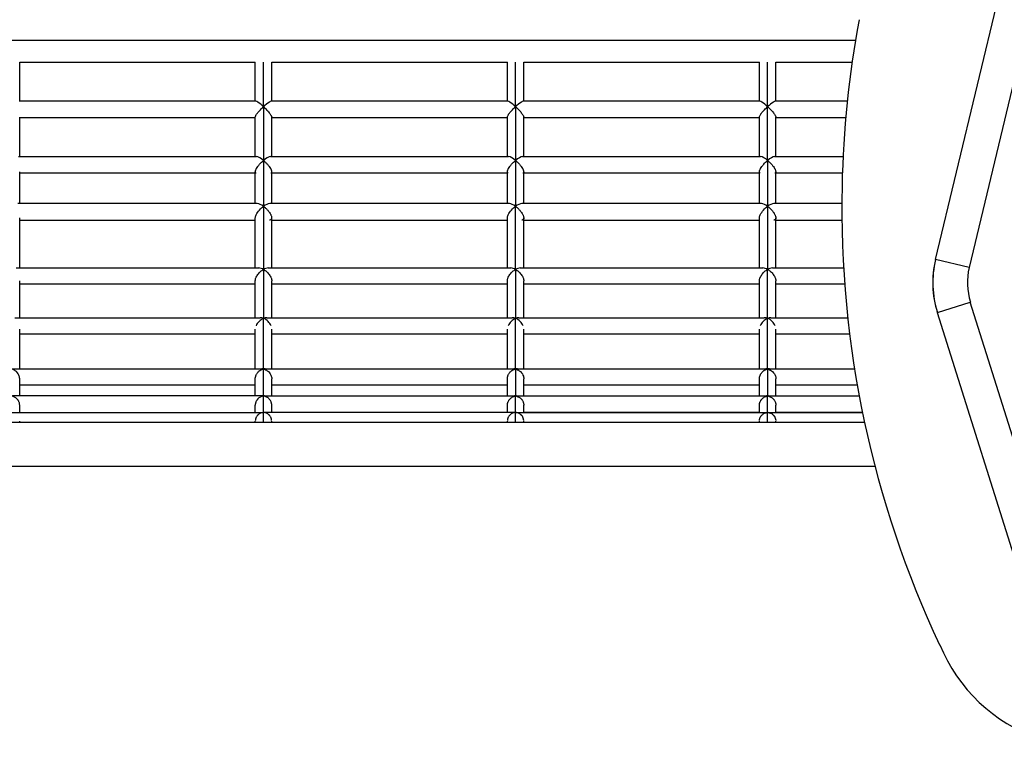
# Model space of a CAD drawing. Units: millimetres. Extents: x 112277 to 130017, y 4670 to 16485.
# Drawn here: x 121937 to 123016, y 7137 to 7933 of the extents above; entities that cross this region are included whole.
import ezdxf

# ---------------------------------------------------------------- set-up
doc = ezdxf.new("R2010")
doc.units = ezdxf.units.MM
doc.layers.add('DEFAULT', color=7, linetype='Continuous')
doc.layers.add('DiKom', color=7, linetype='Continuous')

# ---------------------------------------------------------------- blocks, each defined once
blk = doc.blocks.new('RPS-19602')
at = {"layer": 'DiKom', "color": 0}
for p, q in [((142926.2, 7670.9), (143060.8, 8231.6)), ((143025.2, 7920.8), (142963.1, 7662.1)), ((140994.2, 7911.1), (142838.7, 7911.1)), ((141922.7, 7844.2), (141922.7, 7887.1)), ((141922.7, 7887.1), (142180.9, 7887.1)), ((142180.9, 7844.2), (142180.9, 7887.1)), ((142189.9, 7838.3), (142189.9, 7887.1)), ((142198.9, 7844.2), (142198.9, 7887.1)), ((142198.9, 7887.1), (142457.1, 7887.1)), ((142457.1, 7844.2), (142457.1, 7887.1)), ((142466.1, 7838.3), (142466.1, 7887.1)), ((142475.1, 7844.2), (142475.1, 7887.1)), ((142475.1, 7887.1), (142733.3, 7887.1)), ((142733.3, 7844.2), (142733.3, 7887.1)), ((142742.3, 7838.3), (142742.3, 7887.1)), ((142751.3, 7844.2), (142751.3, 7887.1)), ((142751.3, 7887.1), (142835, 7887.1)), ((142181.4, 7844.2), (141922.2, 7844.2)), ((142457.6, 7844.2), (142198.4, 7844.2)), ((142733.8, 7844.2), (142474.6, 7844.2)), ((142829.7, 7844.2), (142750.8, 7844.2)), ((142189.9, 7838.3), (142189.9, 7779.3)), ((142466.1, 7838.3), (142466.1, 7779.3)), ((142742.3, 7779.3), (142742.3, 7838.3)), ((141922.7, 7783.5), (141922.7, 7826.8)), ((141922.7, 7826.2), (142180.9, 7826.2)), ((142180.9, 7783.5), (142180.9, 7826.8)), ((142198.9, 7783.5), (142198.9, 7826.8)), ((142198.9, 7826.2), (142457.1, 7826.2)), ((142457.1, 7783.5), (142457.1, 7826.8)), ((142475.1, 7783.5), (142475.1, 7826.8)), ((142475.1, 7826.2), (142733.3, 7826.2)), ((142733.3, 7783.5), (142733.3, 7826.8)), ((142751.3, 7783.5), (142751.3, 7826.8)), ((142751.3, 7826.2), (142827.9, 7826.2)), ((141921.3, 7783.5), (142182.2, 7783.5)), ((142189.9, 7779.3), (142189.9, 7729.1)), ((142197.5, 7783.5), (142458.4, 7783.5)), ((142466.1, 7779.3), (142466.1, 7729.1)), ((142473.7, 7783.5), (142734.6, 7783.5)), ((142742.3, 7779.3), (142742.3, 7729.1)), ((142749.9, 7783.5), (142825, 7783.5)), ((141922.7, 7732.1), (141922.7, 7767)), ((142180.9, 7765.5), (141922.7, 7765.5)), ((142180.9, 7732.1), (142180.9, 7767)), ((142198.9, 7732.1), (142198.9, 7767)), ((142457.1, 7765.5), (142198.9, 7765.5)), ((142457.1, 7732.1), (142457.1, 7767)), ((142475.1, 7732.1), (142475.1, 7767)), ((142733.3, 7765.5), (142475.1, 7765.5)), ((142733.3, 7732.1), (142733.3, 7767)), ((142751.3, 7732.1), (142751.3, 7767)), ((142824.3, 7765.5), (142751.3, 7765.5)), ((142183.1, 7732.1), (141920.5, 7732.1)), ((142189.9, 7729.1), (142189.9, 7660)), ((142459.3, 7732.1), (142196.7, 7732.1)), ((142466.1, 7660), (142466.1, 7729.1)), ((142735.5, 7732.1), (142472.9, 7732.1)), ((142742.3, 7729.1), (142742.3, 7660)), ((142823.6, 7732.1), (142749.1, 7732.1)), ((141922.7, 7661.7), (141922.7, 7716.5)), ((142180.9, 7661.7), (142180.9, 7716.4)), ((142198.9, 7661.7), (142198.9, 7716.5)), ((142457.1, 7661.7), (142457.1, 7716.4)), ((142475.1, 7661.7), (142475.1, 7716.5)), ((142733.3, 7661.7), (142733.3, 7716.4)), ((142751.3, 7661.7), (142751.3, 7716.5)), ((141922.7, 7714.1), (142180.9, 7714.1)), ((142198.9, 7714.1), (142457.1, 7714.1)), ((142475.1, 7714.1), (142733.3, 7714.1)), ((142751.3, 7714.1), (142823.7, 7714.1)), ((141918.9, 7661.7), (142184.6, 7661.7)), ((142195.1, 7661.7), (142460.8, 7661.7)), ((142471.3, 7661.7), (142737, 7661.7)), ((142747.5, 7661.7), (142825.6, 7661.7)), ((142926.3, 7670.9), (142926.2, 7670.9)), ((142963.1, 7662.1), (142926.3, 7670.9)), ((142189.9, 7660), (142189.9, 7606.4)), ((142466.1, 7660), (142466.1, 7606.4)), ((142742.3, 7606.4), (142742.3, 7660)), ((141922.7, 7607.1), (141922.7, 7647.6)), ((142180.9, 7643.7), (141922.7, 7643.7)), ((142180.9, 7607.1), (142180.9, 7647.6)), ((142198.9, 7607.1), (142198.9, 7647.6)), ((142457.1, 7643.7), (142198.9, 7643.7)), ((142457.1, 7607.1), (142457.1, 7647.6)), ((142475.1, 7607.1), (142475.1, 7647.6)), ((142733.3, 7643.7), (142475.1, 7643.7)), ((142733.3, 7607.1), (142733.3, 7647.6)), ((142751.3, 7607.1), (142751.3, 7647.6)), ((142826.8, 7643.7), (142751.3, 7643.7)), ((142928.3, 7612.8), (142964.4, 7624.2)), ((143080.5, 7254.9), (142964.4, 7624.2)), ((141917.3, 7607.1), (142186.2, 7607.1)), ((142189.9, 7550.9), (142189.9, 7606.4)), ((142193.5, 7607.1), (142462.4, 7607.1)), ((142466.1, 7550.9), (142466.1, 7606.4)), ((142469.7, 7607.1), (142738.6, 7607.1)), ((142742.3, 7550.9), (142742.3, 7606.4)), ((142745.9, 7607.1), (142830.1, 7607.1)), ((142928.2, 7612.8), (142928.3, 7612.8)), ((142928.2, 7612.8), (143044.2, 7243.5)), ((141922.7, 7551.2), (141922.7, 7594.6)), ((142180.9, 7589.1), (141922.7, 7589.1)), ((142180.9, 7551.2), (142180.9, 7594.6)), ((142198.9, 7551.2), (142198.9, 7594.6)), ((142457.1, 7589.1), (142198.9, 7589.1)), ((142457.1, 7551.2), (142457.1, 7594.6)), ((142475.1, 7551.2), (142475.1, 7594.6)), ((142733.3, 7589.1), (142475.1, 7589.1)), ((142733.3, 7551.2), (142733.3, 7594.6)), ((142751.3, 7551.2), (142751.3, 7594.6)), ((142832.2, 7589.1), (142751.3, 7589.1)), ((141915.6, 7551.2), (142187.9, 7551.2)), ((142189.9, 7521.4), (142189.9, 7550.9)), ((142191.8, 7551.2), (142464.1, 7551.2)), ((142466.1, 7550.9), (142466.1, 7521.4)), ((142468, 7551.2), (142740.3, 7551.2)), ((142742.3, 7550.9), (142742.3, 7521.4)), ((142744.2, 7551.2), (142837.6, 7551.2)), ((141922.7, 7521.4), (141922.7, 7540.2)), ((142180.9, 7533.2), (141922.7, 7533.2)), ((142180.9, 7521.4), (142180.9, 7540.2)), ((142198.9, 7521.4), (142198.9, 7540.2)), ((142457.1, 7533.2), (142198.9, 7533.2)), ((142457.1, 7521.4), (142457.1, 7540.2)), ((142475.1, 7521.4), (142475.1, 7540.2)), ((142733.3, 7533.2), (142475.1, 7533.2)), ((142733.3, 7521.4), (142733.3, 7540.2)), ((142751.3, 7521.4), (142751.3, 7540.2)), ((142840.6, 7533.2), (142751.3, 7533.2)), ((142188.7, 7521.4), (141914.8, 7521.4)), ((142189.9, 7503.4), (142189.9, 7521.4)), ((142191, 7521.4), (142464.9, 7521.4)), ((142466.1, 7503.4), (142466.1, 7521.4)), ((142467.2, 7521.4), (142741.1, 7521.4)), ((142742.3, 7503.4), (142742.3, 7521.4)), ((142743.4, 7521.4), (142842.7, 7521.4)), ((141922.7, 7503.4), (141922.7, 7511.3)), ((142180.9, 7503.4), (142180.9, 7511.3)), ((142198.9, 7503.4), (142198.9, 7511.3)), ((142457.1, 7503.4), (142457.1, 7511.3)), ((142475.1, 7503.4), (142475.1, 7511.3)), ((142733.3, 7503.4), (142733.3, 7511.3)), ((142751.3, 7503.4), (142751.3, 7511.3)), ((141914.3, 7503.4), (142189.2, 7503.4)), ((141922.7, 7503.4), (142180.9, 7503.4)), ((142189.9, 7492.3), (142189.9, 7503.4)), ((142465.4, 7503.4), (142190.5, 7503.4)), ((142457.1, 7503.4), (142198.9, 7503.4)), ((142466.1, 7492.3), (142466.1, 7503.4)), ((142466.7, 7503.4), (142741.6, 7503.4)), ((142733.3, 7503.4), (142475.1, 7503.4)), ((142742.3, 7492.3), (142742.3, 7503.4)), ((142742.9, 7503.4), (142846.2, 7503.4)), ((142846.2, 7503.4), (142751.3, 7503.4)), ((142848.6, 7492.3), (140850.5, 7492.3)), ((141922.7, 7492.3), (141922.7, 7493.8)), ((142180.9, 7492.3), (142180.9, 7493.8)), ((142198.9, 7492.3), (142198.9, 7493.8)), ((142457.1, 7492.3), (142457.1, 7493.8)), ((142475.1, 7492.3), (142475.1, 7493.8)), ((142733.3, 7492.3), (142733.3, 7493.8)), ((142751.3, 7492.3), (142751.3, 7493.8)), ((142859.9, 7444.3), (140817.7, 7444.3))]:
    blk.add_line(p, q, dxfattribs=at)
for points in [[(142189.9, 7838.3, 0.044915), (142183.5, 7843.3, 0.127555), (142181.4, 7844.2)], [(142198.4, 7844.2, 0.127555), (142196.3, 7843.3, 0.044898), (142189.9, 7838.3)], [(142466.1, 7838.3, 0.044915), (142459.7, 7843.3, 0.127555), (142457.6, 7844.2)], [(142474.6, 7844.2, 0.127555), (142472.5, 7843.3, 0.044898), (142466.1, 7838.3)], [(142742.3, 7838.3, 0.044915), (142735.9, 7843.3, 0.127555), (142733.8, 7844.2)], [(142750.8, 7844.2, 0.127555), (142748.7, 7843.3, 0.044898), (142742.3, 7838.3)], [(141922.7, 7540.2, 0.127287), (141921.8, 7544.1, 0.164515), (141917.8, 7549.1, 0.103799), (141913.7, 7550.9)], [(142189.9, 7550.9, -0.103799), (142194, 7549.1, -0.164515), (142198, 7544.1, -0.127287), (142198.9, 7540.2)], [(142466.1, 7550.9, -0.103799), (142470.2, 7549.1, -0.164515), (142474.2, 7544.1, -0.127287), (142475.1, 7540.2)], [(142742.3, 7550.9, -0.103799), (142746.4, 7549.1, -0.164515), (142750.4, 7544.1, -0.127287), (142751.3, 7540.2)]]:
    blk.add_lwpolyline(points, format="xyb", dxfattribs=at)
for centre, radius, start, end in [((143948.6, 7727.8), 1125, 169.4687, 178.8058), ((143948.6, 7727.8), 1125, 178.8058, 205.1858), ((142184, 7650.6), 11.1, 57.9798, 86.7984), ((142195.8, 7650.6), 11.1, 93.2016, 122.0202), ((142460.2, 7650.6), 11.1, 57.9798, 86.7984), ((142472, 7650.6), 11.1, 93.2016, 122.0202), ((142736.4, 7650.6), 11.1, 57.9798, 86.7984), ((142748.2, 7650.6), 11.1, 93.2016, 122.0202), ((143032.2, 7645.5), 109, 166.499, 197.4473), ((143032.2, 7645.5), 108.9, 166.499, 197.4473), ((143032.2, 7645.5), 71, 166.499, 197.4473), ((142195.7, 7592.3), 15.2, 112.4169, 157.1225), ((142186.1, 7597.2), 9.93, 67.4431, 89.0135), ((142193.7, 7597.2), 9.93, 90.9865, 112.5569), ((142184.2, 7592.4), 15.1, 22.407, 67.8488), ((142471.9, 7592.3), 15.2, 112.4169, 157.1225), ((142462.3, 7597.2), 9.93, 67.4431, 89.0135), ((142469.9, 7597.2), 9.93, 90.9865, 112.5569), ((142460.4, 7592.4), 15.1, 22.407, 67.8488), ((142748.1, 7592.3), 15.2, 112.4169, 157.1225), ((142738.5, 7597.2), 9.93, 67.4431, 89.0135), ((142746.1, 7597.2), 9.93, 90.9865, 112.5569), ((142736.6, 7592.4), 15.1, 22.407, 67.8488), ((142187.9, 7541.9), 9.28, 77.676, 89.8551), ((142191.9, 7541.9), 9.28, 90.1449, 102.324), ((142464.1, 7541.9), 9.28, 77.676, 89.8551), ((142468.1, 7541.9), 9.28, 90.1449, 102.324), ((142740.3, 7541.9), 9.28, 77.676, 89.8551), ((142744.3, 7541.9), 9.28, 90.1449, 102.324), ((142188.7, 7512.3), 9.11, 82.7156, 89.9694), ((142191, 7512.3), 9.11, 90.0307, 97.2845), ((142464.9, 7512.3), 9.11, 82.7155, 89.9694), ((142467.2, 7512.3), 9.11, 90.0307, 97.2845), ((142741.1, 7512.3), 9.11, 82.7155, 89.9694), ((142743.4, 7512.3), 9.11, 90.0307, 97.2845), ((142189.2, 7494.4), 8.97, 85.8088, 89.9762), ((142190.5, 7494.4), 8.97, 90.0238, 94.1912), ((142465.4, 7494.4), 8.97, 85.8088, 89.9762), ((142466.7, 7494.4), 8.97, 90.0238, 94.1912), ((142741.6, 7494.4), 8.97, 85.8088, 89.9762), ((142742.9, 7494.4), 8.97, 90.0238, 94.1912), ((143097.8, 7316.7), 180, 202.1318, 299.9991)]:
    blk.add_arc(centre, radius, start, end, dxfattribs=at)
for points, knots in [([(142180.9, 7826.8), (142180.9, 7826.9), (142180.9, 7827.2), (142181.2, 7827.9), (142181.5, 7828.6), (142182.1, 7829.5), (142182.7, 7830.5), (142184.2, 7832.4), (142186.5, 7835.1), (142188.7, 7837.2), (142189.9, 7838.3)], [0, 0, 0, 0, 0.342817, 0.854807, 2.168812, 2.856954, 3.929461, 5.775698, 9.938733, 14.770374, 14.770374, 14.770374, 14.770374]), ([(142189.9, 7838.3), (142190.5, 7837.7), (142191.6, 7836.6), (142193.8, 7834.4), (142195.7, 7832.2), (142197.2, 7830.2), (142198, 7829), (142198.4, 7828.2), (142198.7, 7827.7), (142198.8, 7827.2), (142198.9, 7826.9), (142198.9, 7826.8)], [0, 0, 0, 0, 2.398174, 4.880831, 9.191269, 11.052049, 12.622583, 13.254576, 13.765313, 14.345406, 14.745641, 14.745641, 14.745641, 14.745641]), ([(142457.1, 7826.8), (142457.1, 7826.9), (142457.1, 7827.2), (142457.4, 7827.9), (142457.7, 7828.6), (142458.3, 7829.5), (142458.9, 7830.5), (142460.4, 7832.4), (142462.7, 7835.1), (142464.9, 7837.2), (142466.1, 7838.3)], [0, 0, 0, 0, 0.342817, 0.854807, 2.168812, 2.856954, 3.929461, 5.775698, 9.938733, 14.770374, 14.770374, 14.770374, 14.770374]), ([(142466.1, 7838.3), (142466.7, 7837.7), (142467.8, 7836.6), (142470, 7834.4), (142471.9, 7832.2), (142473.4, 7830.2), (142474.2, 7829), (142474.6, 7828.2), (142474.9, 7827.7), (142475, 7827.2), (142475.1, 7826.9), (142475.1, 7826.8)], [0, 0, 0, 0, 2.398174, 4.880831, 9.191269, 11.052049, 12.622583, 13.254576, 13.765313, 14.345406, 14.745641, 14.745641, 14.745641, 14.745641]), ([(142733.3, 7826.8), (142733.3, 7826.9), (142733.3, 7827.2), (142733.6, 7827.9), (142733.9, 7828.6), (142734.5, 7829.5), (142735.1, 7830.5), (142736.6, 7832.4), (142738.9, 7835.1), (142741.1, 7837.2), (142742.3, 7838.3)], [0, 0, 0, 0, 0.342817, 0.854807, 2.168812, 2.856954, 3.929461, 5.775698, 9.938733, 14.770374, 14.770374, 14.770374, 14.770374]), ([(142742.3, 7838.3), (142742.9, 7837.7), (142744, 7836.6), (142746.2, 7834.4), (142748.1, 7832.2), (142749.6, 7830.2), (142750.4, 7829), (142750.8, 7828.2), (142751.1, 7827.7), (142751.2, 7827.2), (142751.3, 7826.9), (142751.3, 7826.8)], [0, 0, 0, 0, 2.398174, 4.880831, 9.191269, 11.052049, 12.622583, 13.254576, 13.765313, 14.345406, 14.745641, 14.745641, 14.745641, 14.745641]), ([(142181.8, 7765.5), (142181.7, 7765.5), (142181.4, 7765.6), (142181.1, 7766), (142180.9, 7766.5), (142180.9, 7767.1), (142181, 7767.8), (142181.3, 7768.7), (142181.7, 7769.7), (142182.4, 7771), (142183.4, 7772.4), (142184.5, 7773.9), (142186.5, 7776.2), (142188.3, 7778), (142189.9, 7779.3)], [0, 0, 0, 0, 0.444503, 0.93165, 1.393103, 1.934473, 2.786217, 3.692056, 4.710955, 5.853274, 8.279347, 9.80231, 11.461934, 17.461124, 17.461124, 17.461124, 17.461124]), ([(142189.9, 7779.3), (142190.6, 7778.7), (142192.1, 7777.3), (142193.9, 7775.5), (142195.2, 7773.9), (142196.4, 7772.4), (142197.3, 7771.1), (142198, 7769.8), (142198.4, 7768.8), (142198.7, 7767.9), (142198.8, 7767.1), (142198.8, 7766.4), (142198.7, 7766), (142198.4, 7765.6), (142198.1, 7765.5), (142197.9, 7765.5)], [0, 0, 0, 0, 2.890799, 5.999202, 7.658838, 9.181869, 11.608079, 12.583053, 13.560349, 14.69916, 15.550864, 16.07877, 16.520076, 17.005371, 17.450663, 17.450663, 17.450663, 17.450663]), ([(142458, 7765.5), (142457.9, 7765.5), (142457.6, 7765.6), (142457.3, 7766), (142457.1, 7766.5), (142457.1, 7767.1), (142457.2, 7767.8), (142457.5, 7768.7), (142457.9, 7769.7), (142458.6, 7771), (142459.6, 7772.4), (142460.7, 7773.9), (142462.7, 7776.2), (142464.5, 7778), (142466.1, 7779.3)], [0, 0, 0, 0, 0.444503, 0.93165, 1.393103, 1.934473, 2.786217, 3.692056, 4.710955, 5.853274, 8.279347, 9.80231, 11.461934, 17.461124, 17.461124, 17.461124, 17.461124]), ([(142466.1, 7779.3), (142466.8, 7778.7), (142468.3, 7777.3), (142470.1, 7775.5), (142471.4, 7773.9), (142472.6, 7772.4), (142473.5, 7771.1), (142474.2, 7769.8), (142474.6, 7768.8), (142474.9, 7767.9), (142475, 7767.1), (142475, 7766.4), (142474.9, 7766), (142474.6, 7765.6), (142474.3, 7765.5), (142474.1, 7765.5)], [0, 0, 0, 0, 2.890799, 5.999202, 7.658838, 9.181869, 11.608079, 12.583053, 13.560349, 14.69916, 15.550864, 16.07877, 16.520076, 17.005371, 17.450663, 17.450663, 17.450663, 17.450663]), ([(142734.2, 7765.5), (142734.1, 7765.5), (142733.8, 7765.6), (142733.5, 7766), (142733.3, 7766.5), (142733.3, 7767.1), (142733.4, 7767.8), (142733.7, 7768.7), (142734.1, 7769.7), (142734.8, 7771), (142735.8, 7772.4), (142736.9, 7773.9), (142738.9, 7776.2), (142740.7, 7778), (142742.3, 7779.3)], [0, 0, 0, 0, 0.444503, 0.93165, 1.393103, 1.934473, 2.786217, 3.692056, 4.710955, 5.853274, 8.279347, 9.80231, 11.461934, 17.461124, 17.461124, 17.461124, 17.461124]), ([(142742.3, 7779.3), (142743, 7778.7), (142744.5, 7777.3), (142746.3, 7775.5), (142747.6, 7773.9), (142748.8, 7772.4), (142749.7, 7771.1), (142750.4, 7769.8), (142750.8, 7768.8), (142751.1, 7767.9), (142751.2, 7767.1), (142751.2, 7766.4), (142751.1, 7766), (142750.8, 7765.6), (142750.5, 7765.5), (142750.3, 7765.5)], [0, 0, 0, 0, 2.890799, 5.999202, 7.658838, 9.181869, 11.608079, 12.583053, 13.560349, 14.69916, 15.550864, 16.07877, 16.520076, 17.005371, 17.450663, 17.450663, 17.450663, 17.450663]), ([(142180.9, 7716.4), (142180.9, 7717.3), (142181.2, 7718.4), (142183.5, 7723.5), (142187, 7727), (142189.9, 7729.1)], [0.3147855, 0.3147855, 0.3147855, 0.3147855, 0.4931098, 0.4931098, 1, 1, 1, 1]), ([(142189.9, 7729.1), (142190.7, 7728.5), (142192.3, 7727.1), (142194.2, 7725.2), (142195.6, 7723.5), (142196.6, 7722.1), (142197.4, 7720.8), (142198.1, 7719.6), (142198.4, 7718.7), (142198.6, 7718.1), (142198.8, 7717.4), (142198.8, 7716.6), (142198.8, 7715.9), (142198.8, 7715.4), (142198.6, 7715), (142198.3, 7714.7), (142197.9, 7714.4), (142197.4, 7714.1), (142196.8, 7714.1), (142196.6, 7714.1)], [0, 0, 0, 0, 3.011654, 6.338532, 8.165143, 9.641718, 11.413759, 12.661111, 13.813473, 14.265252, 14.688454, 15.990671, 16.441301, 16.818864, 17.54494, 17.81454, 18.135576, 18.842749, 19.641632, 19.641632, 19.641632, 19.641632]), ([(142457.1, 7716.4), (142457.1, 7717.3), (142457.4, 7718.4), (142459.7, 7723.5), (142463.2, 7727), (142466.1, 7729.1)], [0.3147856, 0.3147856, 0.3147856, 0.3147856, 0.4931099, 0.4931099, 1, 1, 1, 1]), ([(142466.1, 7729.1), (142466.9, 7728.5), (142468.5, 7727.1), (142470.4, 7725.2), (142471.8, 7723.5), (142472.8, 7722.1), (142473.6, 7720.8), (142474.3, 7719.6), (142474.6, 7718.7), (142474.8, 7718.1), (142475, 7717.4), (142475, 7716.6), (142475, 7715.9), (142475, 7715.4), (142474.8, 7715), (142474.5, 7714.7), (142474.1, 7714.4), (142473.6, 7714.1), (142473, 7714.1), (142472.8, 7714.1)], [0, 0, 0, 0, 3.011654, 6.338532, 8.165143, 9.641718, 11.413759, 12.661111, 13.813473, 14.265252, 14.688454, 15.990671, 16.441301, 16.818864, 17.54494, 17.81454, 18.135576, 18.842749, 19.641632, 19.641632, 19.641632, 19.641632]), ([(142733.3, 7716.4), (142733.3, 7717.3), (142733.6, 7718.4), (142735.9, 7723.5), (142739.4, 7727), (142742.3, 7729.1)], [0.3147856, 0.3147856, 0.3147856, 0.3147856, 0.4931099, 0.4931099, 1, 1, 1, 1]), ([(142742.3, 7729.1), (142743.1, 7728.5), (142744.7, 7727.1), (142746.6, 7725.2), (142748, 7723.5), (142749, 7722.1), (142749.8, 7720.8), (142750.5, 7719.6), (142750.8, 7718.7), (142751, 7718.1), (142751.2, 7717.4), (142751.2, 7716.6), (142751.2, 7715.9), (142751.2, 7715.4), (142751, 7715), (142750.7, 7714.7), (142750.3, 7714.4), (142749.8, 7714.1), (142749.2, 7714.1), (142749, 7714.1)], [0, 0, 0, 0, 3.011654, 6.338532, 8.165143, 9.641718, 11.413759, 12.661111, 13.813473, 14.265252, 14.688454, 15.990671, 16.441301, 16.818864, 17.54494, 17.81454, 18.135576, 18.842749, 19.641632, 19.641632, 19.641632, 19.641632]), ([(142180.9, 7647.6), (142180.9, 7647.8), (142180.9, 7648.1), (142181, 7648.7), (142181.1, 7649.5), (142181.5, 7650.9), (142182.4, 7652.6), (142184, 7655), (142186.4, 7657.7), (142188.7, 7659.4), (142189.9, 7660)], [0, 0, 0, 0, 0.672974, 1.04817, 1.600288, 3.21922, 5.295508, 7.518827, 11.938997, 15.977461, 15.977461, 15.977461, 15.977461]), ([(142189.9, 7660), (142190.4, 7659.7), (142191.6, 7659), (142193.8, 7657.3), (142195.7, 7655), (142197.4, 7652.6), (142198.2, 7650.9), (142198.6, 7649.5), (142198.8, 7648.7), (142198.9, 7648.1), (142198.9, 7647.8), (142198.9, 7647.6)], [0, 0, 0, 0, 1.946419, 4.038369, 8.458495, 10.681443, 12.757337, 14.37529, 14.927215, 15.302745, 15.977324, 15.977324, 15.977324, 15.977324]), ([(142457.1, 7647.6), (142457.1, 7647.8), (142457.1, 7648.1), (142457.2, 7648.7), (142457.3, 7649.5), (142457.7, 7650.9), (142458.6, 7652.6), (142460.2, 7655), (142462.6, 7657.7), (142464.9, 7659.4), (142466.1, 7660)], [0, 0, 0, 0, 0.672974, 1.04817, 1.600288, 3.21922, 5.295508, 7.518827, 11.938997, 15.977461, 15.977461, 15.977461, 15.977461]), ([(142466.1, 7660), (142466.6, 7659.7), (142467.8, 7659), (142470, 7657.3), (142471.9, 7655), (142473.6, 7652.6), (142474.4, 7650.9), (142474.8, 7649.5), (142475, 7648.7), (142475.1, 7648.1), (142475.1, 7647.8), (142475.1, 7647.6)], [0, 0, 0, 0, 1.946419, 4.038369, 8.458495, 10.681443, 12.757337, 14.37529, 14.927215, 15.302745, 15.977324, 15.977324, 15.977324, 15.977324]), ([(142733.3, 7647.6), (142733.3, 7647.8), (142733.3, 7648.1), (142733.4, 7648.7), (142733.5, 7649.5), (142733.9, 7650.9), (142734.8, 7652.6), (142736.4, 7655), (142738.8, 7657.7), (142741.1, 7659.4), (142742.3, 7660)], [0, 0, 0, 0, 0.672974, 1.04817, 1.600288, 3.21922, 5.295508, 7.518827, 11.938997, 15.977461, 15.977461, 15.977461, 15.977461]), ([(142742.3, 7660), (142742.8, 7659.7), (142744, 7659), (142746.2, 7657.3), (142748.1, 7655), (142749.8, 7652.6), (142750.6, 7650.9), (142751, 7649.5), (142751.2, 7648.7), (142751.3, 7648.1), (142751.3, 7647.8), (142751.3, 7647.6)], [0, 0, 0, 0, 1.946419, 4.038369, 8.458495, 10.681443, 12.757337, 14.37529, 14.927215, 15.302745, 15.977324, 15.977324, 15.977324, 15.977324]), ([(142180.9, 7540.2), (142180.9, 7540.8), (142180.9, 7541.7), (142181.3, 7542.8), (142181.5, 7543.7), (142182, 7544.7), (142182.6, 7545.8), (142183.5, 7547.2), (142184.6, 7548.3), (142185.7, 7549.1), (142187.3, 7550.1), (142188.7, 7550.7), (142189.9, 7550.9)], [0, 0, 0, 0, 1.675411, 2.716008, 3.54126, 4.476376, 5.781836, 7.55678, 9.273637, 10.553386, 11.532743, 15.071101, 15.071101, 15.071101, 15.071101]), ([(142457.1, 7540.2), (142457.1, 7540.8), (142457.1, 7541.7), (142457.5, 7542.8), (142457.7, 7543.7), (142458.2, 7544.7), (142458.8, 7545.8), (142459.7, 7547.2), (142460.8, 7548.3), (142461.9, 7549.1), (142463.5, 7550.1), (142464.9, 7550.7), (142466.1, 7550.9)], [0, 0, 0, 0, 1.675411, 2.716008, 3.54126, 4.476376, 5.781836, 7.55678, 9.273637, 10.553386, 11.532743, 15.071101, 15.071101, 15.071101, 15.071101]), ([(142733.3, 7540.2), (142733.3, 7540.8), (142733.3, 7541.7), (142733.7, 7542.8), (142733.9, 7543.7), (142734.4, 7544.7), (142735, 7545.8), (142735.9, 7547.2), (142737, 7548.3), (142738.1, 7549.1), (142739.7, 7550.1), (142741.1, 7550.7), (142742.3, 7550.9)], [0, 0, 0, 0, 1.675411, 2.716008, 3.54126, 4.476376, 5.781836, 7.55678, 9.273637, 10.553386, 11.532743, 15.071101, 15.071101, 15.071101, 15.071101]), ([(141922.7, 7511.3), (141922.7, 7511.9), (141922.6, 7512.8), (141922.3, 7514), (141921.9, 7515.1), (141921.4, 7516.2), (141920.7, 7517.2), (141919.9, 7518.2), (141918.7, 7519.3), (141917.1, 7520.3), (141915.5, 7521), (141914.3, 7521.3), (141913.7, 7521.4)], [0, 0, 0, 0, 1.876913, 2.520368, 3.80254, 5.462677, 6.207224, 7.363827, 9.276492, 11.074899, 12.94199, 14.703405, 14.703405, 14.703405, 14.703405]), ([(142189.9, 7521.4), (142189.3, 7521.3), (142188.1, 7521), (142185.8, 7520.1), (142184.2, 7518.8), (142183.2, 7517.6), (142182.8, 7517.1), (142182.2, 7516.3), (142181.7, 7515.2), (142181.4, 7514.3), (142181.2, 7513.7), (142181, 7513.1), (142180.9, 7512.3), (142180.9, 7511.6), (142180.9, 7511.3)], [0, 0, 0, 0, 1.761823, 3.629806, 7.337916, 7.822577, 8.490266, 9.229949, 10.889586, 11.821009, 12.152221, 12.838189, 13.674206, 14.704325, 14.704325, 14.704325, 14.704325]), ([(142198.9, 7511.3), (142198.9, 7511.9), (142198.8, 7512.8), (142198.5, 7514), (142198.1, 7515.1), (142197.6, 7516.2), (142196.9, 7517.2), (142196.1, 7518.2), (142194.9, 7519.3), (142193.3, 7520.3), (142191.7, 7521), (142190.5, 7521.3), (142189.9, 7521.4)], [0, 0, 0, 0, 1.876913, 2.520368, 3.80254, 5.462677, 6.207224, 7.363827, 9.276492, 11.074899, 12.94199, 14.703405, 14.703405, 14.703405, 14.703405]), ([(142457.1, 7511.3), (142457.1, 7511.6), (142457.1, 7512.3), (142457.2, 7513.1), (142457.4, 7513.7), (142457.6, 7514.3), (142457.9, 7515.2), (142458.4, 7516.3), (142458.9, 7517), (142459.4, 7517.5), (142460.4, 7518.8), (142462.5, 7520.5), (142464.9, 7521.2), (142466.1, 7521.4)], [0, 0, 0, 0, 1.030119, 1.866136, 2.552104, 2.883316, 3.814739, 5.474376, 6.214059, 6.71851, 7.366409, 11.074519, 14.704327, 14.704327, 14.704327, 14.704327]), ([(142466.1, 7521.4), (142466.7, 7521.3), (142467.9, 7521), (142469.5, 7520.3), (142471.1, 7519.3), (142472.3, 7518.2), (142473.1, 7517.2), (142473.8, 7516.2), (142474.3, 7515.1), (142474.7, 7514), (142475, 7512.8), (142475.1, 7511.9), (142475.1, 7511.3)], [0, 0, 0, 0, 1.761416, 3.628506, 5.426913, 7.339579, 8.496181, 9.240728, 10.900865, 12.183037, 12.826492, 14.703405, 14.703405, 14.703405, 14.703405]), ([(142733.3, 7511.3), (142733.3, 7511.6), (142733.3, 7512.3), (142733.4, 7513.1), (142733.6, 7513.7), (142733.8, 7514.3), (142734.1, 7515.2), (142734.6, 7516.3), (142735.1, 7517), (142735.6, 7517.5), (142736.6, 7518.8), (142738.7, 7520.5), (142741.1, 7521.2), (142742.3, 7521.4)], [0, 0, 0, 0, 1.030119, 1.866136, 2.552104, 2.883316, 3.814739, 5.474376, 6.214059, 6.71851, 7.366409, 11.074519, 14.704327, 14.704327, 14.704327, 14.704327]), ([(142742.3, 7521.4), (142742.9, 7521.3), (142744.1, 7521), (142745.7, 7520.3), (142747.3, 7519.3), (142748.5, 7518.2), (142749.3, 7517.2), (142750, 7516.2), (142750.5, 7515.1), (142750.9, 7514), (142751.2, 7512.8), (142751.3, 7511.9), (142751.3, 7511.3)], [0, 0, 0, 0, 1.761416, 3.628506, 5.426913, 7.339579, 8.496181, 9.240728, 10.900865, 12.183037, 12.826492, 14.703405, 14.703405, 14.703405, 14.703405]), ([(142189.9, 7503.4), (142189.3, 7503.3), (142188.1, 7503.2), (142186, 7502.4), (142184.5, 7501.3), (142183.5, 7500.3), (142183.1, 7499.9), (142182.8, 7499.5), (142182.3, 7499), (142181.7, 7497.9), (142181.3, 7496.6), (142181.1, 7495.7), (142181, 7495.1), (142181, 7494.8), (142180.9, 7494.4)], [0, 0, 0, 0, 1.795851, 3.444087, 6.82848, 7.303423, 7.797543, 8.285834, 8.795185, 10.069434, 12.072609, 12.663595, 12.836343, 13.845134, 13.845134, 13.845134, 13.845134]), ([(142198.8, 7494.4), (142198.8, 7494.7), (142198.8, 7495.1), (142198.7, 7495.6), (142198.5, 7496.6), (142198.1, 7497.9), (142197.5, 7499), (142197, 7499.5), (142196.6, 7499.9), (142196.3, 7500.3), (142195.3, 7501.3), (142193.3, 7502.7), (142191, 7503.3), (142189.9, 7503.4)], [0, 0, 0, 0, 0.841607, 1.037706, 1.734223, 3.724761, 5.007513, 5.522162, 6.013662, 6.508264, 6.983339, 10.367557, 13.811476, 13.811476, 13.811476, 13.811476]), ([(142466.1, 7503.4), (142465.5, 7503.3), (142464.3, 7503.2), (142462.2, 7502.4), (142460.7, 7501.3), (142459.7, 7500.3), (142459.3, 7499.9), (142459, 7499.5), (142458.5, 7499), (142457.9, 7497.9), (142457.5, 7496.6), (142457.3, 7495.7), (142457.2, 7495.1), (142457.2, 7494.8), (142457.1, 7494.4)], [0, 0, 0, 0, 1.795851, 3.444087, 6.82848, 7.303423, 7.797543, 8.285834, 8.795185, 10.069434, 12.072609, 12.663595, 12.836343, 13.845134, 13.845134, 13.845134, 13.845134]), ([(142475, 7494.4), (142475, 7494.7), (142475, 7495.1), (142474.9, 7495.6), (142474.7, 7496.6), (142474.3, 7497.9), (142473.7, 7499), (142473.2, 7499.5), (142472.8, 7499.9), (142472.5, 7500.3), (142471.5, 7501.3), (142469.5, 7502.7), (142467.2, 7503.3), (142466.1, 7503.4)], [0, 0, 0, 0, 0.841607, 1.037706, 1.734223, 3.724761, 5.007513, 5.522162, 6.013662, 6.508264, 6.983339, 10.367557, 13.811476, 13.811476, 13.811476, 13.811476]), ([(142733.3, 7494.4), (142733.4, 7494.8), (142733.4, 7495.1), (142733.5, 7495.7), (142733.7, 7496.6), (142734.1, 7497.9), (142734.7, 7499), (142735.2, 7499.5), (142735.5, 7499.9), (142735.9, 7500.3), (142736.9, 7501.3), (142738.9, 7502.7), (142741.1, 7503.3), (142742.3, 7503.4)], [0, 0, 0, 0, 1.008791, 1.18154, 1.772525, 3.7757, 5.049949, 5.5593, 6.047591, 6.541712, 7.016655, 10.401047, 13.845134, 13.845134, 13.845134, 13.845134]), ([(142742.3, 7503.4), (142742.9, 7503.3), (142744, 7503.2), (142746.2, 7502.4), (142747.7, 7501.3), (142748.7, 7500.3), (142749, 7499.9), (142749.4, 7499.5), (142749.9, 7499), (142750.5, 7497.9), (142750.9, 7496.6), (142751.1, 7495.6), (142751.2, 7495.1), (142751.2, 7494.7), (142751.2, 7494.4)], [0, 0, 0, 0, 1.795713, 3.443919, 6.828136, 7.303211, 7.797813, 8.289313, 8.803962, 10.086714, 12.077253, 12.77377, 12.969869, 13.811476, 13.811476, 13.811476, 13.811476])]:
    blk.add_open_spline(points, degree=3, knots=knots, dxfattribs=at)
for points in [[(142189.9, 7779.3), (142187.1, 7781.6), (142184.1, 7783.5), (142182.2, 7783.5)], [(142197.5, 7783.5), (142195.7, 7783.5), (142192.6, 7781.6), (142189.9, 7779.3)], [(142466.1, 7779.3), (142463.3, 7781.6), (142460.3, 7783.5), (142458.4, 7783.5)], [(142473.7, 7783.5), (142471.9, 7783.5), (142468.8, 7781.6), (142466.1, 7779.3)], [(142742.3, 7779.3), (142739.5, 7781.6), (142736.5, 7783.5), (142734.6, 7783.5)], [(142749.9, 7783.5), (142748.1, 7783.5), (142745, 7781.6), (142742.3, 7779.3)], [(142189.9, 7729.1), (142187.5, 7730.8), (142185, 7732.1), (142183.1, 7732.1)], [(142196.7, 7732.1), (142194.8, 7732.1), (142192.2, 7730.8), (142189.9, 7729.1)], [(142466.1, 7729.1), (142463.7, 7730.8), (142461.2, 7732.1), (142459.3, 7732.1)], [(142472.9, 7732.1), (142471, 7732.1), (142468.4, 7730.8), (142466.1, 7729.1)], [(142742.3, 7729.1), (142739.9, 7730.8), (142737.4, 7732.1), (142735.5, 7732.1)], [(142749.1, 7732.1), (142747.2, 7732.1), (142744.6, 7730.8), (142742.3, 7729.1)]]:
    blk.add_open_spline(points, degree=3, dxfattribs=at)

msp = doc.modelspace()

# ---------------------------------------------------------------- block references
at = {"layer": 'DEFAULT'}
msp.add_blockref('RPS-19602', (-19986, 0), dxfattribs=at)

doc.saveas('drawing.dxf')
